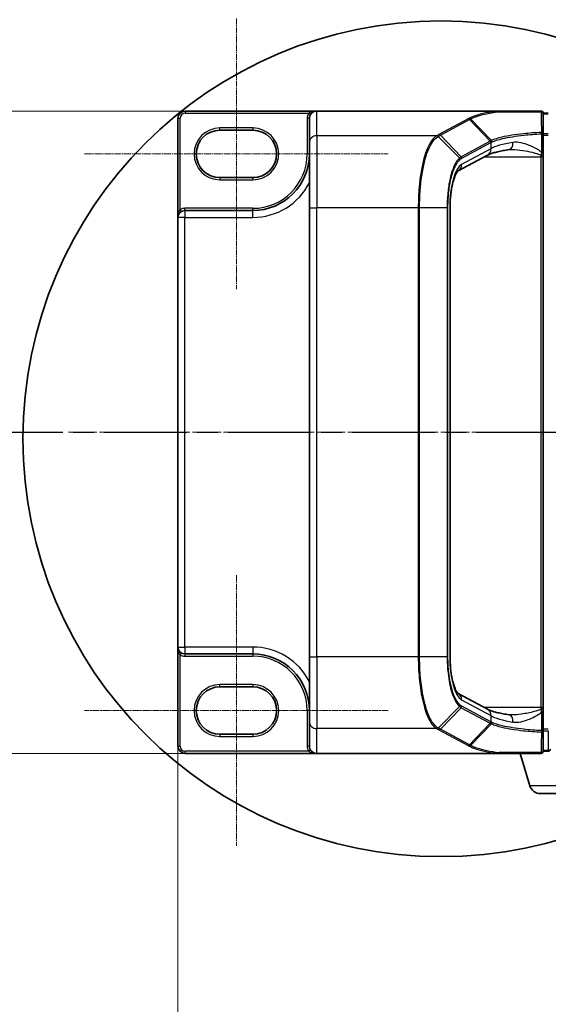
# Model space of a CAD drawing. Units: millimetres. Extents: x 7 to 9060, y 4 to 1690.
# Drawn here: x 879 to 952, y 762 to 897 of the extents above; entities that cross this region are included whole.
import ezdxf

# ---------------------------------------------------------------- set-up
doc = ezdxf.new("R2010")
doc.units = ezdxf.units.MM
doc.header["$LTSCALE"] = 0.5
doc.linetypes.add('CHAIN', pattern=[0.3543, 0.2362, -0.0295, 0.0591, -0.0295])
doc.layers.get('Defpoints').update_dxf_attribs({"lineweight": 25})
for name, color, linetype, lineweight in [('Centerline (ISO)', 131, 'Continuous', 18), ('Detail Boundary (JIS)', 7, 'Continuous', 35), ('Dimension (ISO)', 7, 'Continuous', 18), ('Section Line (ISO)', 7, 'CHAIN', 25), ('Visible (ISO)', 7, 'Continuous', 35), ('Visible Narrow (ISO)', 7, 'Continuous', 25)]:
    doc.layers.add(name, color=color, linetype=linetype, lineweight=lineweight)
doc.styles.add('Note Text (JIS)', font='tahoma.ttf')
doc.styles.add('Note Text (TK)', font='MS PGothic.ttf')
doc.dimstyles.new('Default - Method 1b (TK)', dxfattribs={"dimscale": 0.5, "dimtxt": 2.5, "dimasz": 2.5, "dimexe": 1, "dimexo": 1.5, "dimgap": 1, "dimtad": 1, "dimrnd": 1e-08, "dimdsep": 46, "dimtxsty": 'Note Text (TK)', "dimblk": 'OPEN', "dimcen": 0.09, "dimdle": 5, "dimclrd": 100, "dimclre": 100, "dimclrt": 7, "dimadec": 1, "dimazin": 1, "dimtfac": 1, "dimtmove": 0, "dimatfit": 3, "dimldrblk": 'OPEN', "dimfxl": 1, "dimtolj": 1, "dimlwd": -1, "dimlwe": -1, "dimarcsym": 0})

# ---------------------------------------------------------------- blocks, each defined once
blk = doc.blocks.new('_Open')
at = {"color": 0, "linetype": 'ByBlock', "lineweight": -2}
for p, q in [((-1, 0.167), (0, 0)), ((-1, -0.167), (0, 0)), ((0, 0), (-1, 0))]:
    blk.add_line(p, q, dxfattribs=at)
blk = doc.blocks.new('*D95')
at = {"layer": 'Defpoints', "color": 0}
for p in [(901.01, 811.14), (1383.01, 811.14), (1383.01, 721.14)]:
    blk.add_point(p, dxfattribs=at)
at = {"layer": 'Dimension (ISO)', "color": 100}
for p, q in [((901.01, 810.39), (901.01, 720.64)), ((1383.01, 810.39), (1383.01, 720.64)), ((913.51, 721.14), (1370.51, 721.14))]:
    blk.add_line(p, q, dxfattribs=at)
at = {"layer": 'Dimension (ISO)', "color": 100, "xscale": 12.5, "yscale": 12.5, "zscale": 12.5, "rotation": 180}
blk.add_blockref('_Open', (901.01, 721.14), dxfattribs=at)
at = {"layer": 'Dimension (ISO)', "color": 100, "xscale": 12.5, "yscale": 12.5, "zscale": 12.5}
blk.add_blockref('_Open', (1383.01, 721.14), dxfattribs=at)
at = {"layer": 'Dimension (ISO)', "color": 7, "insert": (1126.58, 732.64), "char_height": 15, "attachment_point": 4, "style": 'Note Text (TK)'}
blk.add_mtext('\\A1;482', dxfattribs=at)
blk = doc.blocks.new('*D97')
at = {"layer": 'Defpoints', "color": 0}
for p in [(920.01, 884.56), (820.09, 796.56), (920.01, 796.56)]:
    blk.add_point(p, dxfattribs=at)
at = {"layer": 'Dimension (ISO)', "color": 100}
for p, q in [((919.26, 884.56), (819.59, 884.56)), ((820.09, 872.06), (820.09, 809.06)), ((919.26, 796.56), (819.59, 796.56))]:
    blk.add_line(p, q, dxfattribs=at)
at = {"layer": 'Dimension (ISO)', "color": 100, "xscale": 12.5, "yscale": 12.5, "zscale": 12.5}
for p, rotation in [((820.09, 884.56), 90), ((820.09, 796.56), 270)]:
    blk.add_blockref('_Open', p, dxfattribs=dict(at, rotation=rotation))
at = {"layer": 'Dimension (ISO)', "color": 7, "insert": (806.67, 689.87), "char_height": 15, "attachment_point": 4, "rotation": 90, "style": 'Note Text (TK)'}
blk.add_mtext('\\A1;\\fMS PGothic|b0|i0;{\\H14.9400;88±0.3 (ケース外}\\fMS P????|b0|i0;{\\H14.9400;形}\\fＭＳ Ｐゴシック|b0|i0; ／ External)', dxfattribs=at)
blk = doc.blocks.new('2dDetail0')
at = {"layer": 'Detail Boundary (JIS)'}
blk.add_circle((135.213, 147.278), 9.54, dxfattribs=at)
at = {"layer": 'Detail Boundary (JIS)', "insert": (142.335, 133.911), "char_height": 2.5, "attachment_point": 7, "style": 'Note Text (JIS)'}
blk.add_mtext('D', dxfattribs=at)
blk = doc.blocks.new('2dTransSection1')
at = {"layer": 'Section Line (ISO)', "linetype": 'CHAIN', "ltscale": 15.979484}
blk.add_line((121.865, 147.427), (216.111, 147.427), dxfattribs=at)

msp = doc.modelspace()

# ---------------------------------------------------------------- linework, layer by layer
at = {"layer": 'Centerline (ISO)', "linetype": 'CHAIN', "ltscale": 6.870866}
for p, q in [((909.0101, 897.2391), (909.0101, 860.1391)), ((909.0101, 820.9891), (909.0101, 783.8891))]:
    msp.add_line(p, q, dxfattribs=at)
at = {"layer": 'Centerline (ISO)', "linetype": 'CHAIN', "ltscale": 7.704271}
for p, q in [((888.2101, 878.6891), (929.8101, 878.6891)), ((929.8101, 802.4391), (888.2101, 802.4391))]:
    msp.add_line(p, q, dxfattribs=at)
at = {"layer": 'Centerline (ISO)', "linetype": 'CHAIN', "ltscale": 23.990969}
msp.add_line((886.0101, 840.5641), (1398.0101, 840.5641), dxfattribs=at)
at = {"layer": 'Visible (ISO)'}
for p, q in [((901.0101, 883.5641), (901.0101, 869.9891)), ((920.0101, 884.5641), (902.0101, 884.5641)), ((919.0101, 883.5641), (919.0101, 883.5486)), ((919.0101, 883.5486), (919.0101, 880.1873)), ((944.5253, 884.5641), (920.0101, 884.5641)), ((950.7101, 884.5641), (944.5253, 884.5641)), ((951.0101, 881.4411), (951.0101, 884.2641)), ((951.7101, 884.2641), (951.0101, 884.2641)), ((906.7601, 881.9391), (911.2601, 881.9391)), ((951.0101, 878.8878), (951.0101, 881.4411)), ((919.0101, 871.3241), (919.0101, 880.1873)), ((943.3701, 878.511), (939.367, 876.3542)), ((951.0101, 878.566), (951.0101, 878.8878)), ((951.0101, 878.2952), (951.0101, 878.566)), ((951.0101, 802.833), (951.0101, 878.2952)), ((911.2601, 875.4391), (906.7601, 875.4391)), ((919.0101, 871.3241), (919.0101, 809.8041)), ((938.267, 871.3241), (938.267, 809.8041)), ((901.0101, 869.9891), (901.0101, 811.1391)), ((911.2601, 870.9391), (901.9601, 870.9391)), ((901.0101, 811.1391), (901.0101, 797.5641)), ((901.9601, 810.1891), (911.2601, 810.1891)), ((919.0101, 800.9408), (919.0101, 809.8041)), ((906.7601, 805.6891), (911.2601, 805.6891)), ((939.3664, 804.7743), (943.3701, 802.6172)), ((951.0101, 802.5622), (951.0101, 802.833)), ((951.0101, 802.2403), (951.0101, 802.5622)), ((951.0101, 799.687), (951.0101, 802.2403)), ((919.0101, 800.9408), (919.0101, 797.5795)), ((911.2601, 799.1891), (906.7601, 799.1891)), ((951.0101, 796.8641), (951.0101, 799.687)), ((902.0101, 796.5641), (920.0101, 796.5641)), ((944.5253, 796.5641), (920.0101, 796.5641)), ((944.5253, 796.5641), (950.7101, 796.5641)), ((949.1894, 792.133), (947.8601, 796.5641)), ((951.0101, 796.8641), (951.7101, 796.8641)), ((965.3941, 791.0641), (950.6262, 791.0641))]:
    msp.add_line(p, q, dxfattribs=at)
for centre, radius, start, end in [((902.0101, 883.5641), 1, 90, 180), ((920.0101, 883.5641), 1, 90, 180), ((950.7101, 884.2641), 0.3, 0, 90), ((906.7601, 878.6891), 3.25, 90, 270), ((911.2601, 878.6891), 3.25, 270, 90), ((911.2601, 878.6891), 7.75, 270, 0), ((901.9601, 869.9891), 0.95, 90, 180), ((901.9601, 811.1391), 0.95, 180, 270), ((911.2601, 802.4391), 7.75, 0, 90), ((906.7601, 802.4391), 3.25, 90, 270), ((911.2601, 802.4391), 3.25, 270, 90), ((902.0101, 797.5641), 1, 180, 270), ((951.7101, 797.1641), 0.3, 270, 0), ((950.7101, 796.8641), 0.3, 270, 0), ((950.6262, 792.5641), 1.5, 196.699244, 270)]:
    msp.add_arc(centre, radius, start, end, dxfattribs=at)
for centre, major_axis, start_param, end_param in [((920.0101, 883.5486), (0, 1.0154), 0, 1.57079633), ((920.0101, 797.5795), (0, -1.0154), 4.71238898, 6.28318531)]:
    msp.add_ellipse(centre, major_axis=major_axis, ratio=0.98480775, start_param=start_param, end_param=end_param, dxfattribs=at)
for points, knots in [([(944.5253, 884.5641), (944.5347, 884.5641), (944.5448, 884.5639), (944.5589, 884.5631), (944.5639, 884.5627), (944.5698, 884.5619), (944.5713, 884.5616), (944.5727, 884.5613)], [0, 0, 0, 0, 0.00280187268, 0.00280187268, 0.00444440032, 0.00444440032, 0.00509198285, 0.00509198285, 0.00509198285, 0.00509198285]), ([(944.6945, 884.4609), (944.6944, 884.4611), (944.6942, 884.4614), (944.678, 884.4885), (944.6592, 884.511), (944.6178, 884.5451), (944.5954, 884.5564), (944.5727, 884.5613)], [-0.000100524, -0.000100524, -0.000100524, -0.000100524, 0, 0, 0.0107537341, 0.0107537341, 0.0216005042, 0.0216005042, 0.0216005042, 0.0216005042]), ([(946.3671, 879.2759), (946.0713, 879.2315), (945.7907, 879.1844), (945.2645, 879.0859), (945.0189, 879.0345), (944.5671, 878.9288), (944.3609, 878.8744), (943.9933, 878.7653), (943.8317, 878.7104), (943.56, 878.6048), (943.4498, 878.5539), (943.3701, 878.511)], [0.705374626, 0.705374626, 0.705374626, 0.705374626, 0.815201741, 0.815201741, 0.925028855, 0.925028855, 1.03485597, 1.03485597, 1.144683084, 1.144683084, 1.254510199, 1.254510199, 1.254510199, 1.254510199]), ([(946.6479, 879.2952), (946.6273, 879.2952), (946.607, 879.2949), (946.5672, 879.2939), (946.5477, 879.2931), (946.5094, 879.291), (946.4906, 879.2897), (946.4539, 879.2865), (946.436, 879.2847), (946.4009, 879.2807), (946.3838, 879.2784), (946.3671, 879.2759)], [0.6853501287, 0.6853501287, 0.6853501287, 0.6853501287, 0.6964064814, 0.6964064814, 0.7074628341, 0.7074628341, 0.7185191868, 0.7185191868, 0.7295755396, 0.7295755396, 0.7406318923, 0.7406318923, 0.7406318923, 0.7406318923]), ([(939.3671, 876.354), (939.3667, 876.3527), (939.3166, 876.3177), (939.1711, 876.1251), (939.0732, 875.9599), (938.8658, 875.4907), (938.7558, 875.1702), (938.5579, 874.4073), (938.4712, 873.9586), (938.3412, 872.9953), (938.2978, 872.4806), (938.2709, 871.7466), (938.267, 871.5353), (938.267, 871.3241)], [-1.36659009, -1.36659009, -1.36659009, -1.36659009, -1.16181991, -1.16181991, -0.93348273, -0.93348273, -0.67022655, -0.67022655, -0.39097387, -0.39097387, -0.11172119, -0.11172119, 0, 0, 0, 0]), ([(938.267, 809.8041), (938.267, 809.276), (938.2914, 808.748), (938.386, 807.7393), (938.4564, 807.2587), (938.6338, 806.3911), (938.7413, 806.004), (938.9693, 805.3765), (939.0912, 805.1334), (939.282, 804.8447), (939.3555, 804.7818), (939.3667, 804.774), (939.3672, 804.7738), (939.3672, 804.7738)], [0, 0, 0, 0, 0.27925268, 0.27925268, 0.55850536, 0.55850536, 0.83775804, 0.83775804, 1.11087572, 1.11087572, 1.3477023, 1.3477023, 1.36659008, 1.36659008, 1.36659008, 1.36659008]), ([(946.3671, 801.8523), (946.0713, 801.8967), (945.7907, 801.9438), (945.2645, 802.0422), (945.0189, 802.0937), (944.5671, 802.1994), (944.3609, 802.2537), (943.9933, 802.3629), (943.8317, 802.4178), (943.56, 802.5233), (943.4498, 802.5742), (943.3701, 802.6172)], [0.705374626, 0.705374626, 0.705374626, 0.705374626, 0.815201741, 0.815201741, 0.925028855, 0.925028855, 1.03485597, 1.03485597, 1.144683084, 1.144683084, 1.254510199, 1.254510199, 1.254510199, 1.254510199]), ([(946.6479, 801.833), (946.6273, 801.833), (946.6071, 801.8332), (946.5673, 801.8343), (946.5478, 801.8351), (946.5095, 801.8372), (946.4908, 801.8385), (946.454, 801.8416), (946.4361, 801.8434), (946.401, 801.8475), (946.3838, 801.8497), (946.3671, 801.8523)], [0.6853604794, 0.6853604794, 0.6853604794, 0.6853604794, 0.6964256446, 0.6964256446, 0.7074908098, 0.7074908098, 0.718555975, 0.718555975, 0.7296211402, 0.7296211402, 0.7406863054, 0.7406863054, 0.7406863054, 0.7406863054]), ([(944.5727, 796.5668), (944.5724, 796.5668), (944.5721, 796.5667), (944.569, 796.5661), (944.5656, 796.5656), (944.5569, 796.5649), (944.5515, 796.5646), (944.5393, 796.5641), (944.5322, 796.5641), (944.5253, 796.5641)], [0.1151283404, 0.1151283404, 0.1151283404, 0.1151283404, 0.1155047319, 0.1155047319, 0.1190713353, 0.1190713353, 0.1237349259, 0.1237349259, 0.1294791218, 0.1294791218, 0.1294791218, 0.1294791218]), ([(944.6945, 796.6672), (944.6944, 796.667), (944.6942, 796.6667), (944.678, 796.6396), (944.6592, 796.6171), (944.6178, 796.583), (944.5954, 796.5717), (944.5727, 796.5668)], [-0.0216999943, -0.0216999943, -0.0216999943, -0.0216999943, -0.021599475, -0.021599475, -0.0108462533, -0.0108462533, 0, 0, 0, 0])]:
    msp.add_open_spline(points, degree=3, knots=knots, dxfattribs=at)
at = {"layer": 'Visible Narrow (ISO)'}
for p, q in [((901.0101, 883.5641), (901.3101, 883.5641)), ((901.3101, 871.0568), (901.3101, 883.5641)), ((902.0101, 884.5641), (902.0101, 884.2641)), ((902.0101, 884.2641), (918.9147, 884.2641)), ((919.0101, 883.5641), (918.7101, 883.5641)), ((918.7101, 883.5641), (918.7101, 878.6891)), ((919.1675, 884.1025), (918.9147, 884.2641)), ((920.0101, 881.1722), (920.0101, 884.5641)), ((940.7228, 883.4813), (936.7454, 881.3383)), ((941.0734, 883.4728), (943.9301, 880.5241)), ((951.0101, 884.1599), (951.7101, 884.1599)), ((911.2601, 882.2391), (906.7601, 882.2391)), ((906.7601, 881.9391), (906.7601, 882.2391)), ((911.2601, 882.2391), (911.2601, 881.9391)), ((936.9418, 881.2464), (940.9192, 883.3893)), ((943.7636, 880.4419), (940.9192, 883.3893)), ((936.4388, 881.1722), (920.0101, 881.1722)), ((920.0101, 881.1722), (920.0101, 871.3241)), ((939.5752, 878.1538), (936.6503, 881.0868)), ((936.9418, 881.2464), (939.7862, 878.299)), ((950.787, 881.4411), (951.0101, 881.4411)), ((950.787, 881.4411), (950.787, 878.8878)), ((951.7101, 881.4485), (951.0101, 881.4485)), ((951.0101, 881.2526), (951.7101, 881.2526)), ((943.7575, 880.4386), (939.7862, 878.299)), ((939.8749, 878.0955), (943.8462, 880.2352)), ((943.8462, 880.2352), (943.8462, 879.3913)), ((919.0101, 878.6891), (918.7101, 878.6891)), ((943.8462, 879.3913), (939.8401, 877.2329)), ((942.9696, 878.2952), (950.7101, 878.2952)), ((950.7101, 878.5035), (950.7101, 878.2952)), ((950.7101, 878.2952), (950.7101, 802.833)), ((950.7101, 878.2952), (951.0101, 878.2952)), ((950.787, 878.8878), (951.0101, 878.8878)), ((906.7601, 875.4391), (906.7601, 875.1391)), ((911.2601, 875.4391), (911.2601, 875.1391)), ((906.7601, 875.1391), (911.2601, 875.1391)), ((919.0101, 871.3241), (920.0101, 871.3241)), ((933.9128, 871.3241), (920.0101, 871.3241)), ((920.0101, 809.8041), (920.0101, 871.3241)), ((933.9128, 871.3241), (933.9128, 809.8041)), ((934.0889, 871.3241), (933.9128, 871.3241)), ((934.0889, 809.8041), (934.0889, 871.3241)), ((937.8645, 871.3241), (934.0889, 871.3241)), ((937.8645, 871.3241), (937.9735, 871.3241)), ((937.8645, 871.3241), (937.8645, 809.8041)), ((937.9735, 809.8041), (937.9735, 871.3241)), ((938.267, 871.3241), (938.2174, 871.3241)), ((938.2174, 871.3241), (938.2174, 809.8041)), ((901.9601, 869.9891), (901.0101, 869.9891)), ((901.4661, 870.8005), (901.3101, 871.0568)), ((901.9601, 870.9391), (901.9601, 871.2391)), ((911.2601, 871.2391), (901.9601, 871.2391)), ((901.9601, 870.9391), (901.9601, 869.9891)), ((901.9601, 811.1391), (901.9601, 869.9891)), ((901.9601, 869.9891), (911.2601, 869.9891)), ((911.2601, 870.9391), (911.2601, 871.2391)), ((911.2601, 869.9891), (911.2601, 870.9391)), ((901.0101, 811.1391), (901.9601, 811.1391)), ((901.9601, 811.1391), (901.9601, 810.1891)), ((911.2601, 811.1391), (901.9601, 811.1391)), ((911.2601, 811.1391), (911.2601, 810.1891)), ((901.4661, 810.3276), (901.3101, 810.0714)), ((901.3101, 797.5641), (901.3101, 810.0714)), ((901.9601, 810.1891), (901.9601, 809.8891)), ((901.9601, 809.8891), (911.2601, 809.8891)), ((911.2601, 810.1891), (911.2601, 809.8891)), ((919.0101, 809.8041), (920.0101, 809.8041)), ((933.9128, 809.8041), (920.0101, 809.8041)), ((920.0101, 809.8041), (920.0101, 799.956)), ((934.0889, 809.8041), (933.9128, 809.8041)), ((937.8645, 809.8041), (934.0889, 809.8041)), ((937.8645, 809.8041), (937.9735, 809.8041)), ((938.267, 809.8041), (938.2174, 809.8041)), ((911.2601, 805.9891), (906.7601, 805.9891)), ((906.7601, 805.6891), (906.7601, 805.9891)), ((911.2601, 805.9891), (911.2601, 805.6891)), ((939.8401, 803.8952), (943.8462, 801.7368)), ((936.6503, 800.0413), (939.5752, 802.9743)), ((939.7862, 802.8291), (936.9418, 799.8818)), ((939.7862, 802.8291), (943.7575, 800.6895)), ((943.8462, 800.893), (939.8749, 803.0326)), ((950.7101, 802.833), (942.9696, 802.833)), ((951.0101, 802.833), (950.7101, 802.833)), ((950.7101, 802.833), (950.7101, 802.6247)), ((919.0101, 802.4391), (918.7101, 802.4391)), ((918.7101, 802.4391), (918.7101, 797.5795)), ((943.8462, 801.7368), (943.8462, 800.893)), ((950.787, 802.2403), (951.0101, 802.2403)), ((950.787, 802.2403), (950.787, 799.687)), ((936.4388, 799.956), (920.0101, 799.956)), ((920.0101, 796.5641), (920.0101, 799.956)), ((940.9192, 797.7388), (936.9418, 799.8818)), ((940.9192, 797.7388), (943.7636, 800.6862)), ((943.9301, 800.604), (941.0734, 797.6553)), ((951.7101, 799.8755), (951.0101, 799.8755)), ((906.7601, 799.1891), (906.7601, 798.8891)), ((906.7601, 798.8891), (911.2601, 798.8891)), ((911.2601, 799.1891), (911.2601, 798.8891)), ((936.7454, 799.7898), (940.7228, 797.6469)), ((951.0101, 799.687), (950.787, 799.687)), ((951.0101, 799.6796), (951.7101, 799.6796)), ((951.7101, 799.6796), (951.7101, 796.9682)), ((901.0101, 797.5641), (901.3101, 797.5641)), ((919.0101, 797.5795), (918.7101, 797.5795)), ((918.9192, 796.8641), (902.0101, 796.8641)), ((902.0101, 796.5641), (902.0101, 796.8641)), ((919.1718, 797.0259), (918.9192, 796.8641)), ((951.7101, 796.9682), (951.0101, 796.9682)), ((951.7101, 796.8641), (951.7101, 796.9682)), ((966.8308, 792.133), (949.1894, 792.133))]:
    msp.add_line(p, q, dxfattribs=at)
for centre, radius, start, end in [((902.0101, 883.5641), 0.7, 90, 180), ((920.0101, 883.5641), 1.3, 147.42103, 180), ((906.7601, 878.6891), 3.55, 90, 270), ((911.2601, 878.6891), 3.55, 270, 90), ((911.2601, 878.6891), 7.45, 270, 0), ((911.2601, 878.6891), 8.7, 270, 332.974527), ((901.9601, 869.9891), 1.25, 90, 121.332251), ((911.2601, 802.4391), 8.7, 27.025473, 90), ((901.9601, 811.1391), 1.25, 238.667749, 270), ((911.2601, 802.4391), 7.45, 0, 90), ((906.7601, 802.4391), 3.55, 90, 270), ((911.2601, 802.4391), 3.55, 270, 90), ((902.0101, 797.5641), 0.7, 180, 270)]:
    msp.add_arc(centre, radius, start, end, dxfattribs=at)
for centre, major_axis, ratio, start_param, end_param in [((940.7228, 883.1858), (0.1423, -0.2641), 0.93732666, 1.86152814, 2.61990747), ((950.7101, 884.2641), (0, 0.3), 0.17749373, 5.41194788, 6.28318531), ((950.7101, 884.2641), (0.3, 0), 0.64990122, 0, 1.43457026), ((920.0101, 880.1873), (-1, 0), 0.98480775, 4.71238898, 6.28318531), ((936.4388, 880.8767), (-0.1423, 0.2641), 0.93731534, 4.99760381, 5.76155033), ((936.4527, 880.8842), (0.1438, -0.2633), 0.93854515, 1.85112582, 2.61441075), ((936.7454, 881.0429), (0.1423, -0.2641), 0.93732666, 1.86152814, 2.61990747), ((950.7101, 881.4411), (0.3, 0), 0.65331622, 0, 1.40316782), ((950.7101, 881.4411), (0.0145, -0.2997), 0.25603749, 1.55843492, 2.25927493), ((953.5465, 869.4148), (-9.9639, 10.9001), 0.23941046, 6.22113246, 6.22305098), ((943.5611, 880.2352), (-0.1423, 0.2641), 0.93732666, 4.24474146, 5.00312079), ((943.5672, 880.2384), (0.1403, -0.2652), 0.93704821, 1.1105403, 1.86860443), ((953.3502, 878.788), (-10, 0), 0.19395968, 5.41776361, 5.96689918), ((953.3502, 869.2114), (-9.6546, 10.9176), 0.23866174, 6.22858441, 6.23050293), ((946.2187, 880.2648), (0.1485, -0.9889), 0.644124, 0, 1.4743838), ((939.3826, 877.9553), (-0.1899, 0.2323), 0.92109651, 4.06705622, 4.81849599), ((939.5898, 878.0955), (-0.1423, 0.2641), 0.93732666, 4.24474146, 5.00312079), ((942.8958, 879.3913), (0.4743, -0.8804), 0.93732666, 0, 1.10314881), ((950.7101, 878.566), (0.3, 0), 0.20828717, 4.71238898, 6.28318531), ((940.181, 871.3241), (0, -6), 0.32727273, 3.31612558, 4.71238898), ((938.8897, 877.2329), (0.4743, -0.8804), 0.93732666, 0.00363316, 1.10314881), ((940.181, 809.8041), (0, -6), 0.32727273, 4.71238898, 6.10865238), ((938.8897, 803.8952), (0.4743, 0.8804), 0.93732666, 5.1800365, 6.28023782), ((939.3826, 803.1728), (-0.1899, -0.2323), 0.92109651, 1.46468932, 2.21612909), ((939.5898, 803.0326), (-0.1423, -0.2641), 0.93732666, 1.28006452, 2.03844385), ((942.8958, 801.7368), (0.4743, 0.8804), 0.93732666, 5.1800365, 6.28318531), ((950.7101, 802.5622), (0.3, 0), 0.20828717, 0, 1.57079633), ((953.3502, 802.3401), (10, 0), 0.19395968, 3.45787878, 4.00701435), ((946.2187, 800.8633), (0.1485, 0.9889), 0.644124, 4.80880151, 6.28318531), ((920.0101, 800.9408), (-1, 0), 0.98480775, 0, 1.57079633), ((936.4388, 800.2514), (0.1423, 0.2641), 0.93731534, 3.66322763, 4.42717415), ((936.4527, 800.2439), (-0.1438, -0.2633), 0.93854515, 0.5271819, 1.29046683), ((936.7454, 800.0852), (0.1423, 0.2641), 0.93732666, 3.66327784, 4.42165717), ((943.5611, 800.893), (0.1423, 0.2641), 0.93732666, 4.42165717, 5.1800365), ((953.5465, 811.7133), (-9.9639, -10.9001), 0.23941046, 0.06013432, 0.06205284), ((943.5672, 800.8897), (-0.1403, -0.2652), 0.93704821, 1.27298822, 2.03105236), ((953.3502, 811.9168), (-9.6546, -10.9176), 0.23866174, 0.05268238, 0.0546009), ((950.7101, 799.687), (0.3, 0), 0.65331622, 4.88001749, 6.28318531), ((950.7101, 799.687), (-0.0145, -0.2997), 0.25603749, 0.88231772, 1.58315774), ((940.7228, 797.9423), (0.1423, 0.2641), 0.93732666, 3.66327784, 4.42165717), ((951.7101, 797.1641), (0.3, 0), 0.65293962, 4.71238898, 6.28318531), ((950.7101, 796.8641), (0, -0.3), 0.17749373, 0, 0.87123742), ((950.7101, 796.8641), (0.3, 0), 0.64990122, 4.84861504, 6.28318531)]:
    msp.add_ellipse(centre, major_axis=major_axis, ratio=ratio, start_param=start_param, end_param=end_param, dxfattribs=at)
for points, knots in [([(920.0101, 884.5641), (919.8722, 884.5641), (919.733, 884.5531), (919.5058, 884.5151), (919.414, 884.494), (919.2572, 884.4455), (919.1903, 884.4204), (919.0871, 884.3726), (919.0489, 884.3526), (918.9779, 884.3102), (918.9447, 884.2875), (918.9147, 884.2641)], [-0.144948058, -0.144948058, -0.144948058, -0.144948058, -0.094929791, -0.094929791, -0.060669302, -0.060669302, -0.033705168, -0.033705168, -0.016720671, -0.016720671, 0, 0, 0, 0]), ([(940.8775, 883.5644), (940.8517, 883.5505), (940.8259, 883.5367), (940.7743, 883.509), (940.7486, 883.4951), (940.7228, 883.4813)], [0.0000034177, 0.0000034177, 0.0000034177, 0.0000034177, 0.0251516951, 0.0251516951, 0.0503033901, 0.0503033901, 0.0503033901, 0.0503033901]), ([(944.5727, 884.5613), (944.3786, 884.5306), (944.1897, 884.4989), (943.4048, 884.3591), (942.8638, 884.2417), (942.3932, 884.1163), (942.0719, 884.0306), (941.7834, 883.9413), (941.2768, 883.7568), (941.0586, 883.6616), (940.8775, 883.5644)], [0.715640712, 0.715640712, 0.715640712, 0.715640712, 0.794382537, 0.794382537, 1.052958303, 1.052958303, 1.052958303, 1.229528935, 1.229528935, 1.406096149, 1.406096149, 1.406096149, 1.406096149]), ([(941.0734, 883.4728), (941.0603, 883.4864), (941.046, 883.4986), (941.0157, 883.5204), (940.9996, 883.5298), (940.9661, 883.5454), (940.9488, 883.5516), (940.9135, 883.5606), (940.8955, 883.5634), (940.8775, 883.5644)], [0, 0, 0, 0, 0.25, 0.25, 0.5, 0.5, 0.75, 0.75, 1, 1, 1, 1]), ([(940.9192, 883.3893), (940.9449, 883.4032), (940.9706, 883.4171), (941.022, 883.4449), (941.0477, 883.4588), (941.0734, 883.4728)], [-0.0503033901, -0.0503033901, -0.0503033901, -0.0503033901, -0.0251516951, -0.0251516951, 0, 0, 0, 0]), ([(941.0734, 883.4728), (941.251, 883.5694), (941.465, 883.6638), (941.9626, 883.847), (942.2461, 883.9357), (942.562, 884.0207), (943.0245, 884.1453), (943.5566, 884.2619), (944.3254, 884.4001), (944.5075, 884.431), (944.6945, 884.4609)], [-1.406099567, -1.406099567, -1.406099567, -1.406099567, -1.229528935, -1.229528935, -1.052958303, -1.052958303, -1.052958303, -0.794382537, -0.794382537, -0.717184184, -0.717184184, -0.717184184, -0.717184184]), ([(944.6945, 884.4609), (945.0624, 884.4605), (945.4426, 884.4602), (946.4249, 884.4593), (947.0409, 884.4589), (947.6755, 884.4585), (948.2131, 884.4582), (948.764, 884.4579), (949.7941, 884.4575), (950.2703, 884.4574), (950.7509, 884.4572)], [-0.703319143, -0.703319143, -0.703319143, -0.703319143, -0.564789777, -0.564789777, -0.355166657, -0.355166657, -0.355166657, -0.177583328, -0.177583328, -0.028803739, -0.028803739, -0.028803739, -0.028803739]), ([(950.7509, 884.4572), (950.7521, 883.9859), (950.7535, 883.515), (950.7566, 882.5739), (950.7583, 882.1039), (950.7602, 881.6344)], [-0.372085811, -0.372085811, -0.372085811, -0.372085811, -0.186042905, -0.186042905, 0, 0, 0, 0]), ([(936.4388, 881.1722), (936.1934, 881.0358), (935.955, 880.8078), (935.3351, 879.9389), (934.9803, 879.114), (934.3884, 876.9665), (934.1606, 875.6156), (933.9535, 873.2379), (933.9128, 872.281), (933.9128, 871.3241)], [0, 0, 0, 0, 0.24001727, 0.24001727, 0.65968604, 0.65968604, 1.10523362, 1.10523362, 1.38370085, 1.38370085, 1.38370085, 1.38370085]), ([(934.0889, 871.3241), (934.0889, 872.2704), (934.13, 873.2167), (934.3389, 875.5685), (934.5686, 876.905), (935.1655, 879.0316), (935.5232, 879.8496), (936.1483, 880.714), (936.3887, 880.9418), (936.6363, 881.079)], [-1.38370085, -1.38370085, -1.38370085, -1.38370085, -1.10523362, -1.10523362, -0.65968604, -0.65968604, -0.24001727, -0.24001727, 0, 0, 0, 0]), ([(936.4527, 881.1797), (936.4504, 881.1784), (936.4481, 881.1772), (936.4435, 881.1747), (936.4411, 881.1734), (936.4388, 881.1722)], [0.00000000036, 0.00000000036, 0.00000000036, 0.00000000036, 0.00227727414, 0.00227727414, 0.00455454792, 0.00455454792, 0.00455454792, 0.00455454792]), ([(936.7454, 881.3383), (936.6964, 881.3119), (936.6476, 881.2856), (936.5499, 881.2327), (936.5012, 881.2062), (936.4527, 881.1797)], [0, 0, 0, 0, 0.0478927448, 0.0478927448, 0.0959322734, 0.0959322734, 0.0959322734, 0.0959322734]), ([(936.6363, 881.079), (936.6387, 881.0803), (936.641, 881.0816), (936.6457, 881.0842), (936.648, 881.0855), (936.6503, 881.0868)], [-0.00455454792, -0.00455454792, -0.00455454792, -0.00455454792, -0.00227727414, -0.00227727414, -0.00000000036, -0.00000000036, -0.00000000036, -0.00000000036]), ([(936.6503, 881.0868), (936.6984, 881.1136), (936.7469, 881.1404), (936.8441, 881.1935), (936.8928, 881.22), (936.9418, 881.2464)], [-0.0959322734, -0.0959322734, -0.0959322734, -0.0959322734, -0.0478927448, -0.0478927448, 0, 0, 0, 0]), ([(950.7602, 881.6344), (949.9028, 881.5924), (949.0767, 881.5297), (947.7473, 881.3894), (947.2163, 881.3203), (946.7274, 881.2429), (946.2279, 881.1639), (945.7721, 881.0764), (944.7665, 880.8419), (944.2808, 880.6868), (943.9301, 880.5241)], [-0.979495947, -0.979495947, -0.979495947, -0.979495947, -0.707913565, -0.707913565, -0.508215979, -0.508215979, -0.508215979, -0.304222994, -0.304222994, 0, 0, 0, 0]), ([(944.0174, 880.322), (944.3664, 880.4862), (944.8488, 880.6426), (945.8465, 880.879), (946.2984, 880.9673), (946.7934, 881.0469), (947.278, 881.1248), (947.804, 881.1945), (949.1206, 881.3357), (949.9384, 881.3989), (950.787, 881.4411)], [0.000004397, 0.000004397, 0.000004397, 0.000004397, 0.304222994, 0.304222994, 0.508215979, 0.508215979, 0.508215979, 0.707913565, 0.707913565, 0.979495948, 0.979495948, 0.979495948, 0.979495948]), ([(943.9301, 880.5241), (943.9005, 880.5104), (943.8718, 880.4967), (943.8163, 880.4693), (943.7895, 880.4556), (943.7636, 880.4419)], [-0.0513356597, -0.0513356597, -0.0513356597, -0.0513356597, -0.025658608, -0.025658608, 0, 0, 0, 0]), ([(943.8522, 880.2384), (943.8778, 880.2524), (943.9044, 880.2664), (943.9595, 880.2942), (943.988, 880.3081), (944.0174, 880.322)], [0, 0, 0, 0, 0.025658608, 0.025658608, 0.051331263, 0.051331263, 0.051331263, 0.051331263]), ([(944.0174, 880.322), (944.0163, 880.3406), (944.0136, 880.3591), (944.0049, 880.3955), (943.999, 880.4134), (943.9841, 880.4479), (943.9751, 880.4645), (943.9545, 880.4958), (943.9429, 880.5106), (943.9301, 880.5241)], [0, 0, 0, 0, 0.25, 0.25, 0.5, 0.5, 0.75, 0.75, 1, 1, 1, 1]), ([(950.787, 878.8878), (950.7118, 878.9585), (950.6327, 879.0228), (950.4071, 879.1915), (950.257, 879.2875), (949.7447, 879.5883), (949.3746, 879.7619), (948.5586, 880.0809), (948.1108, 880.2103), (947.4002, 880.3028), (947.126, 880.3076), (946.867, 880.2648)], [0.220813741, 0.220813741, 0.220813741, 0.220813741, 0.254040003, 0.254040003, 0.313419559, 0.313419559, 0.454281878, 0.454281878, 0.627614144, 0.627614144, 0.740631892, 0.740631892, 0.740631892, 0.740631892]), ([(939.5752, 878.1538), (939.2301, 877.8627), (938.9042, 877.3249), (938.4233, 876.0021), (938.2464, 875.3049), (938.0158, 873.922), (937.9432, 873.2715), (937.8773, 872.1799), (937.8645, 871.752), (937.8645, 871.3241)], [-0.924119081, -0.924119081, -0.924119081, -0.924119081, -0.584624541, -0.584624541, -0.324791412, -0.324791412, -0.124919774, -0.124919774, 0, 0, 0, 0]), ([(939.7862, 878.299), (939.7504, 878.2798), (939.715, 878.258), (939.6446, 878.2096), (939.6098, 878.1829), (939.5752, 878.1538)], [-0.068096055, -0.068096055, -0.068096055, -0.068096055, -0.0340145431, -0.0340145431, 0, 0, 0, 0]), ([(939.6677, 877.9553), (939.7019, 877.9832), (939.7362, 878.0089), (939.8053, 878.0556), (939.8401, 878.0767), (939.8749, 878.0955)], [0, 0, 0, 0, 0.0340145431, 0.0340145431, 0.068096055, 0.068096055, 0.068096055, 0.068096055]), ([(946.6476, 879.2952), (946.8003, 879.2952), (946.9561, 879.29), (947.5869, 879.2527), (948.0794, 879.188), (948.977, 879.0285), (949.3841, 878.9417), (949.9477, 878.7913), (950.1128, 878.7433), (950.4295, 878.6357), (950.5855, 878.5758), (950.7101, 878.5035)], [-0.685350129, -0.685350129, -0.685350129, -0.685350129, -0.627614144, -0.627614144, -0.454281878, -0.454281878, -0.313419559, -0.313419559, -0.254040003, -0.254040003, -0.195225561, -0.195225561, -0.195225561, -0.195225561]), ([(950.787, 878.8878), (950.7756, 878.8203), (950.7635, 878.7538), (950.7379, 878.6249), (950.7245, 878.5624), (950.7101, 878.5035)], [-0.0324726271, -0.0324726271, -0.0324726271, -0.0324726271, -0.0162363135, -0.0162363135, 0, 0, 0, 0]), ([(937.9735, 871.3241), (937.9735, 871.7405), (937.9862, 872.1569), (938.0516, 873.2191), (938.1237, 873.8519), (938.3523, 875.1964), (938.5277, 875.8737), (939.004, 877.1567), (939.3266, 877.6765), (939.6677, 877.9553)], [0, 0, 0, 0, 0.124919774, 0.124919774, 0.324791412, 0.324791412, 0.584624541, 0.584624541, 0.924119081, 0.924119081, 0.924119081, 0.924119081]), ([(901.3101, 871.0568), (901.2862, 871.0277), (901.2634, 870.9954), (901.2076, 870.9052), (901.1772, 870.8439), (901.1165, 870.6952), (901.0892, 870.606), (901.0403, 870.3947), (901.0231, 870.2715), (901.0118, 870.0946), (901.0101, 870.0418), (901.0101, 869.9891)], [-0.142514432, -0.142514432, -0.142514432, -0.142514432, -0.125743923, -0.125743923, -0.098911107, -0.098911107, -0.064028446, -0.064028446, -0.018680988, -0.018680988, 0.000554605, 0.000554605, 0.000554605, 0.000554605]), ([(901.0101, 811.1391), (901.0101, 811.0498), (901.0149, 810.9602), (901.0341, 810.7847), (901.0484, 810.6984), (901.0892, 810.5222), (901.1165, 810.4329), (901.1772, 810.2842), (901.2076, 810.2229), (901.2634, 810.1327), (901.2862, 810.1004), (901.3101, 810.0714)], [-0.143069037, -0.143069037, -0.143069037, -0.143069037, -0.110503294, -0.110503294, -0.078485986, -0.078485986, -0.043603326, -0.043603326, -0.01677051, -0.01677051, 0, 0, 0, 0]), ([(933.9128, 809.8041), (933.9128, 809.1831), (933.9299, 808.5621), (934.0179, 806.9778), (934.115, 806.0335), (934.4273, 804.0295), (934.6691, 803.0221), (935.2876, 801.2808), (935.6775, 800.6008), (936.21, 800.1041), (936.3236, 800.02), (936.4388, 799.956)], [0, 0, 0, 0, 0.18070243, 0.18070243, 0.46982631, 0.46982631, 0.84568736, 0.84568736, 1.27106103, 1.27106103, 1.38370085, 1.38370085, 1.38370085, 1.38370085]), ([(936.6363, 800.0491), (936.5201, 800.1135), (936.4055, 800.1978), (935.8685, 800.694), (935.4753, 801.3693), (934.8517, 803.095), (934.6079, 804.0922), (934.2929, 806.0749), (934.1949, 807.009), (934.1061, 808.5758), (934.0889, 809.1899), (934.0889, 809.8041)], [-1.38370085, -1.38370085, -1.38370085, -1.38370085, -1.27106103, -1.27106103, -0.84568736, -0.84568736, -0.46982631, -0.46982631, -0.18070243, -0.18070243, 0, 0, 0, 0]), ([(937.8645, 809.8041), (937.8645, 809.0488), (937.9048, 808.2939), (938.0921, 806.573), (938.2766, 805.6539), (938.6928, 804.3326), (938.9033, 803.8585), (939.2734, 803.2799), (939.4224, 803.1032), (939.5752, 802.9743)], [-0.924120213, -0.924120213, -0.924120213, -0.924120213, -0.703617186, -0.703617186, -0.390898437, -0.390898437, -0.150345553, -0.150345553, 0, 0, 0, 0]), ([(939.6677, 803.1728), (939.5166, 803.2963), (939.3693, 803.4664), (939.0031, 804.0253), (938.7946, 804.4845), (938.3823, 805.767), (938.1993, 806.6604), (938.0135, 808.3345), (937.9735, 809.069), (937.9735, 809.8041)], [0, 0, 0, 0, 0.150345553, 0.150345553, 0.390898437, 0.390898437, 0.703617186, 0.703617186, 0.924120213, 0.924120213, 0.924120213, 0.924120213]), ([(939.5752, 802.9743), (939.6098, 802.9452), (939.6446, 802.9185), (939.715, 802.8701), (939.7504, 802.8484), (939.7862, 802.8291)], [-0.068096055, -0.068096055, -0.068096055, -0.068096055, -0.0340814893, -0.0340814893, 0, 0, 0, 0]), ([(939.8749, 803.0326), (939.8401, 803.0514), (939.8053, 803.0725), (939.7362, 803.1192), (939.7019, 803.1449), (939.6677, 803.1728)], [0, 0, 0, 0, 0.0340814893, 0.0340814893, 0.068096055, 0.068096055, 0.068096055, 0.068096055]), ([(950.7101, 802.6247), (950.6637, 802.5977), (950.6129, 802.5728), (950.3897, 802.4739), (950.1988, 802.4118), (949.4471, 802.1912), (948.8584, 802.0702), (947.8873, 801.9165), (947.4944, 801.8699), (946.9559, 801.8381), (946.8003, 801.8329), (946.6478, 801.8329)], [0.195228209, 0.195228209, 0.195228209, 0.195228209, 0.216859812, 0.216859812, 0.286431489, 0.286431489, 0.488322519, 0.488322519, 0.627668557, 0.627668557, 0.685360479, 0.685360479, 0.685360479, 0.685360479]), ([(950.7101, 802.6247), (950.7235, 802.5699), (950.736, 802.512), (950.7618, 802.3837), (950.7748, 802.3126), (950.787, 802.2403)], [-0.0324726271, -0.0324726271, -0.0324726271, -0.0324726271, -0.0173813863, -0.0173813863, 0, 0, 0, 0]), ([(946.867, 800.8633), (947.126, 800.8206), (947.3998, 800.8253), (948.0267, 800.9069), (948.3839, 801), (949.2668, 801.3074), (949.8019, 801.5494), (950.4753, 801.9841), (950.6388, 802.101), (950.787, 802.2403)], [-0.740686305, -0.740686305, -0.740686305, -0.740686305, -0.627668557, -0.627668557, -0.488322519, -0.488322519, -0.286431489, -0.286431489, -0.220814798, -0.220814798, -0.220814798, -0.220814798]), ([(936.4388, 799.956), (936.4411, 799.9547), (936.4435, 799.9535), (936.4481, 799.951), (936.4504, 799.9497), (936.4527, 799.9484)], [0, 0, 0, 0, 0.00227727378, 0.00227727378, 0.00455454755, 0.00455454755, 0.00455454755, 0.00455454755]), ([(936.4527, 799.9484), (936.5011, 799.922), (936.5498, 799.8955), (936.6474, 799.8427), (936.6964, 799.8162), (936.7454, 799.7898)], [0, 0, 0, 0, 0.0479661367, 0.0479661367, 0.0959322734, 0.0959322734, 0.0959322734, 0.0959322734]), ([(936.6503, 800.0413), (936.648, 800.0426), (936.6457, 800.0439), (936.641, 800.0465), (936.6387, 800.0478), (936.6363, 800.0491)], [-0.00455454755, -0.00455454755, -0.00455454755, -0.00455454755, -0.00227727378, -0.00227727378, 0, 0, 0, 0]), ([(936.9418, 799.8818), (936.8928, 799.9082), (936.8439, 799.9347), (936.7467, 799.9879), (936.6984, 800.0145), (936.6503, 800.0413)], [-0.0959322734, -0.0959322734, -0.0959322734, -0.0959322734, -0.0479661367, -0.0479661367, 0, 0, 0, 0]), ([(943.7636, 800.6862), (943.7895, 800.6725), (943.8163, 800.6588), (943.8718, 800.6314), (943.9005, 800.6177), (943.9301, 800.604)], [-0.0513356597, -0.0513356597, -0.0513356597, -0.0513356597, -0.0256678299, -0.0256678299, 0, 0, 0, 0]), ([(944.0174, 800.8061), (943.988, 800.82), (943.9595, 800.8339), (943.9044, 800.8618), (943.8778, 800.8757), (943.8522, 800.8897)], [0.0000043967, 0.0000043967, 0.0000043967, 0.0000043967, 0.0256678299, 0.0256678299, 0.0513356597, 0.0513356597, 0.0513356597, 0.0513356597]), ([(943.9301, 800.604), (943.9429, 800.6176), (943.9545, 800.6323), (943.9751, 800.6636), (943.9841, 800.6802), (943.999, 800.7147), (944.0049, 800.7326), (944.0136, 800.769), (944.0163, 800.7876), (944.0174, 800.8061)], [0, 0, 0, 0, 0.25, 0.25, 0.5, 0.5, 0.75, 0.75, 1, 1, 1, 1]), ([(943.9301, 800.604), (944.2808, 800.4413), (944.7665, 800.2863), (945.7721, 800.0517), (946.2279, 799.9642), (946.7274, 799.8852), (947.2163, 799.8079), (947.7473, 799.7387), (949.0767, 799.5984), (949.9028, 799.5357), (950.7602, 799.4938)], [-1.063164877, -1.063164877, -1.063164877, -1.063164877, -0.758941883, -0.758941883, -0.554948897, -0.554948897, -0.554948897, -0.355251312, -0.355251312, -0.083668929, -0.083668929, -0.083668929, -0.083668929]), ([(950.787, 799.687), (949.9384, 799.7292), (949.1206, 799.7924), (947.804, 799.9336), (947.278, 800.0033), (946.7934, 800.0812), (946.2984, 800.1609), (945.8465, 800.2491), (944.8488, 800.4855), (944.3664, 800.6419), (944.0174, 800.8061)], [0.083668929, 0.083668929, 0.083668929, 0.083668929, 0.355251312, 0.355251312, 0.554948897, 0.554948897, 0.554948897, 0.758941883, 0.758941883, 1.06316048, 1.06316048, 1.06316048, 1.06316048]), ([(950.7602, 799.4938), (950.7583, 799.0243), (950.7566, 798.5542), (950.7535, 797.6132), (950.7521, 797.1422), (950.7509, 796.6709)], [-0.372085811, -0.372085811, -0.372085811, -0.372085811, -0.186042905, -0.186042905, 0, 0, 0, 0]), ([(918.7101, 797.5795), (918.7101, 797.4536), (918.7281, 797.3277), (918.7987, 797.0859), (918.8513, 796.9701), (918.9192, 796.8641)], [0, 0, 0, 0, 0.0377754557, 0.0377754557, 0.0755509114, 0.0755509114, 0.0755509114, 0.0755509114]), ([(940.7228, 797.6469), (940.7486, 797.633), (940.7743, 797.6191), (940.8259, 797.5914), (940.8517, 797.5776), (940.8775, 797.5637)], [0, 0, 0, 0, 0.0251517083, 0.0251517083, 0.0502999724, 0.0502999724, 0.0502999724, 0.0502999724]), ([(940.8775, 797.5637), (940.8955, 797.5647), (940.9135, 797.5675), (940.9488, 797.5765), (940.9661, 797.5827), (940.9996, 797.5983), (941.0157, 797.6078), (941.046, 797.6295), (941.0603, 797.6418), (941.0734, 797.6553)], [0, 0, 0, 0, 0.25, 0.25, 0.5, 0.5, 0.75, 0.75, 1, 1, 1, 1]), ([(940.8775, 797.5637), (941.0586, 797.4665), (941.2768, 797.3713), (941.7834, 797.1868), (942.0719, 797.0975), (942.3932, 797.0119), (942.8638, 796.8865), (943.4048, 796.769), (944.1897, 796.6292), (944.3786, 796.5975), (944.5727, 796.5668)], [0.000003418, 0.000003418, 0.000003418, 0.000003418, 0.176570632, 0.176570632, 0.353141265, 0.353141265, 0.353141265, 0.61171703, 0.61171703, 0.690458855, 0.690458855, 0.690458855, 0.690458855]), ([(941.0734, 797.6553), (941.0477, 797.6693), (941.022, 797.6832), (940.9706, 797.7111), (940.9449, 797.725), (940.9192, 797.7388)], [-0.0503033901, -0.0503033901, -0.0503033901, -0.0503033901, -0.0251517083, -0.0251517083, 0, 0, 0, 0]), ([(944.6945, 796.6672), (944.5075, 796.6972), (944.3254, 796.728), (943.5566, 796.8663), (943.0245, 796.9829), (942.562, 797.1074), (942.2461, 797.1924), (941.9626, 797.2811), (941.465, 797.4643), (941.251, 797.5588), (941.0734, 797.6553)], [-0.688915383, -0.688915383, -0.688915383, -0.688915383, -0.61171703, -0.61171703, -0.353141265, -0.353141265, -0.353141265, -0.176570632, -0.176570632, 0, 0, 0, 0]), ([(918.9192, 796.8641), (918.9508, 796.8394), (918.9858, 796.8158), (919.092, 796.7531), (919.1698, 796.7174), (919.359, 796.6485), (919.4758, 796.6189), (919.7298, 796.5754), (919.8707, 796.5641), (920.0101, 796.5641)], [-0.144062089, -0.144062089, -0.144062089, -0.144062089, -0.12650094, -0.12650094, -0.09397132, -0.09397132, -0.050143932, -0.050143932, 0.000524768, 0.000524768, 0.000524768, 0.000524768]), ([(950.7509, 796.6709), (950.2703, 796.6708), (949.7941, 796.6706), (948.7641, 796.6702), (948.2131, 796.6699), (947.6755, 796.6696), (947.0409, 796.6692), (946.4249, 796.6688), (945.4426, 796.668), (945.0624, 796.6676), (944.6945, 796.6672)], [-0.745609158, -0.745609158, -0.745609158, -0.745609158, -0.596833628, -0.596833628, -0.419254359, -0.419254359, -0.419254359, -0.20962718, -0.20962718, -0.071093754, -0.071093754, -0.071093754, -0.071093754])]:
    msp.add_open_spline(points, degree=3, knots=knots, dxfattribs=at)

# ---------------------------------------------------------------- block references
at = {"layer": 'Detail Boundary (JIS)', "xscale": 6, "yscale": 6, "zscale": 6}
msp.add_blockref('2dDetail0', (125.75, -44), dxfattribs=at)
at = {"layer": 'Section Line (ISO)', "xscale": 6, "yscale": 6, "zscale": 6}
msp.add_blockref('2dTransSection1', (125.75, -44), dxfattribs=at)

# ---------------------------------------------------------------- dimensions: what is measured, and where the dimension line sits
at = {"layer": 'Dimension (ISO)', "color": 100}
dim = msp.add_linear_dim(base=(820.0936, 796.5641), p1=(920.0101, 884.5641), p2=(920.0101, 796.5641), angle=90, text='\\fMS PGothic|b0|i0;{\\H14.9400;<>±0.3 (ケース外}\\fMS P????|b0|i0;{\\H14.9400;形}\\fＭＳ Ｐゴシック|b0|i0; ／ External)', dimstyle='Default - Method 1b (TK)', override={"dimtxt": 30, "dimasz": 25, "dimgap": 8, "dimdec": 2, "dimtol": 0, "dimlim": 0, "dimtp": 0, "dimtm": 0, "dimtdec": 2, "dimtofl": 0, "dimatfit": 1}, dxfattribs=at)
dim.commit()
dim.dimension.update_dxf_attribs({"geometry": '*D97', "text_midpoint": (820.0936, 840.5641), "dimtype": 160})
dim = msp.add_linear_dim(base=(1383.0101, 721.1421), p1=(901.0101, 811.1391), p2=(1383.0101, 811.1391), dimstyle='Default - Method 1b (TK)', override={"dimtxt": 30, "dimasz": 25, "dimgap": 8, "dimdec": 0, "dimtol": 0, "dimlim": 0, "dimtp": 0, "dimtm": 0, "dimtdec": 2, "dimtofl": 0, "dimatfit": 1}, dxfattribs=at)
dim.commit()
dim.dimension.update_dxf_attribs({"geometry": '*D95', "text_midpoint": (1142.0101, 721.1421), "dimtype": 160})

doc.saveas('drawing.dxf')
